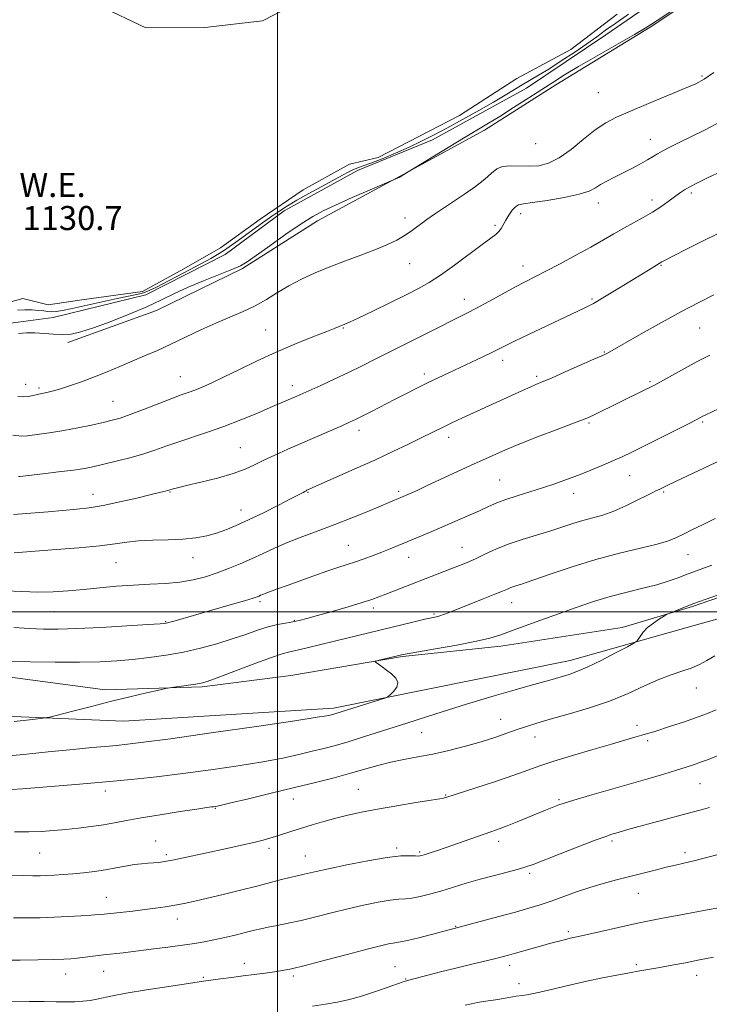
# Model space of a CAD drawing. Extents: x 2184800 to 2187700, y 302300 to 305200.
# Drawn here: x 2185414 to 2185644, y 303369 to 303697 of the extents above; entities that cross this region are included whole.
import ezdxf
from ezdxf.enums import TextEntityAlignment as Align

# ---------------------------------------------------------------- set-up
doc = ezdxf.new("R2010")
doc.units = 0
doc.header["$MEASUREMENT"] = 0
for name, color, linetype, lineweight in [('BREAKLINE DTM HARD', 7, 'Continuous', 0), ('CONTOUR INDEX', 41, 'Continuous', 13), ('CONTOUR INTERMEDIATE', 44, 'Continuous', 0), ('GRID LINE', 7, 'Continuous', 0), ('POND', 7, 'Continuous', 0), ('SPOT ELEVATION DTM', 2, 'Continuous', 13), ('WATER ELEVATION', 140, 'Continuous', 0)]:
    doc.layers.add(name, color=color, linetype=linetype, lineweight=lineweight)
doc.styles.add('Style-WORKING', font='WORKING.shx')

msp = doc.modelspace()

# ---------------------------------------------------------------- linework, layer by layer
at = {"layer": 'BREAKLINE DTM HARD'}
for points in [[(2185359.51, 303806.49, 1132.86), (2185351.96, 303783.42, 1136.33), (2185345.98, 303768.44, 1136.9), (2185341.62, 303752.66, 1136.29), (2185340.5, 303736.9, 1136.45), (2185341.77, 303725.99, 1136.58), (2185345.05, 303717.53, 1135.2), (2185353.16, 303711.51, 1134.43), (2185360.05, 303707.91, 1134.19), (2185363.74, 303697.83, 1133.99), (2185360.19, 303682.06, 1133.95), (2185355.83, 303665.87, 1134.19), (2185353.9, 303648.89, 1133.91), (2185356.39, 303636.79, 1133.63), (2185360.5, 303625.09, 1133.67), (2185372.7, 303610.21, 1133.79), (2185385.68, 303600.99, 1133.87), (2185400.26, 303594.6, 1133.87), (2185410.35, 303595.87, 1133.71), (2185425.36, 303597.83, 1132.85)], [(2185425.36, 303597.83, 1132.85), (2185456.15, 303605.44, 1132.7), (2185482.65, 303618.87, 1133.06), (2185502.24, 303633.33, 1132.9), (2185526.62, 303646.76, 1132.7), (2185551.55, 303656.99, 1132.8), (2185582.82, 303674.17, 1132.9), (2185609.3, 303691.86, 1132.9), (2185635.92, 303710.31, 1132.76)], [(2185430.26, 303589.57, 1134.39), (2185459.7, 303600.23, 1134.63), (2185488.31, 303614.12, 1134.14), (2185513.27, 303630.02, 1134.43), (2185540.66, 303644.71, 1133.98), (2185568.86, 303660.22, 1134.34), (2185592.62, 303675.29, 1134.39), (2185624.02, 303694.45, 1134.1), (2185635.92, 303702.28, 1134.12)], [(2185229.09, 303593.71, 1149.04), (2185264.2, 303526.43, 1150.62), (2185296.24, 303503.58, 1150.98), (2185321.35, 303492.4, 1150.42), (2185352.91, 303484.5, 1150.74), (2185374.74, 303481.38, 1150.58), (2185401.82, 303479.51, 1150.74), (2185442.65, 303474.07, 1151.63), (2185474.97, 303475.06, 1152.2), (2185504.44, 303478.85, 1153.61), (2185541.58, 303485.12, 1154.13), (2185574.28, 303488.53, 1154.54), (2185614.65, 303494.81, 1155.71), (2185635.92, 303501.16, 1156.11)], [(2185227.68, 303554.52, 1150.7), (2185262.29, 303505.01, 1151.39), (2185296.32, 303489.44, 1151.23), (2185340.04, 303473.52, 1151.39), (2185390.98, 303466.12, 1151.14), (2185448.77, 303463.6, 1152.68), (2185518.64, 303468.02, 1153.61), (2185597.34, 303483.8, 1155.31), (2185635.92, 303494.65, 1156.51)], [(2185635.92, 303494.65, 1156.51), (2185653.01, 303499.46, 1157.04), (2185705.03, 303516.31, 1157.16), (2185736.91, 303524.16, 1157.45), (2185776.84, 303536.09, 1158.9), (2185806.72, 303539.89, 1161.12), (2185832.15, 303544.07, 1161.65), (2185840.23, 303544.11, 1161.69)], [(2185635.92, 303501.16, 1156.11), (2185638.05, 303501.8, 1156.15), (2185667.89, 303512.06, 1156.19), (2185698.54, 303521.93, 1156.6), (2185724.35, 303529.74, 1156.76), (2185751.38, 303536.76, 1157.29), (2185762.67, 303541.26, 1158.13)]]:
    msp.add_polyline3d(points, dxfattribs=at)
at = {"layer": 'CONTOUR INDEX', "flags": 128}
for points, elevation in [([(2185647.464, 303646.308), (2185643.523, 303644.509), (2185640.153, 303642.886), (2185637.453, 303641.483), (2185635.436, 303640.303), (2185633.78, 303639.189), (2185630.011, 303636.423), (2185627.548, 303634.7), (2185624.751, 303632.903), (2185621.688, 303631.131), (2185615.219, 303627.591), (2185611.977, 303625.729), (2185608.458, 303623.675), (2185604.298, 303621.298), (2185599.317, 303618.559), (2185594.082, 303615.7581), (2185589.349, 303613.285), (2185582.407, 303609.763), (2185578.964, 303607.959), (2185574.786, 303605.677), (2185570.319, 303603.205), (2185566.246, 303600.976), (2185563.043, 303599.295), (2185560.365, 303597.957), (2185557.66, 303596.626), (2185554.504, 303595.045), (2185547.3209, 303591.419), (2185540.017, 303587.781), (2185536.257, 303585.894), (2185532.318, 303583.889), (2185528.135, 303581.776), (2185523.651, 303579.578), (2185518.912, 303577.35), (2185514.395, 303575.289), (2185506.444, 303571.744), (2185497.574, 303567.913), (2185493.102, 303566.009), (2185487.82, 303563.832), (2185482.198, 303561.659), (2185476.6661, 303559.7091), (2185466.841, 303556.452), (2185462.856, 303555.0511), (2185459.154, 303553.738), (2185455.251, 303552.467), (2185450.84, 303551.214), (2185446.32, 303550.048), (2185442.263, 303549.063), (2185439.004, 303548.316), (2185435.92, 303547.717), (2185432.153, 303547.141), (2185427.192, 303546.501), (2185421.939, 303545.876), (2185415.23, 303545.101), (2185414.227, 303545.001), (2185413.8389, 303545.011)], 1140), ([(2185647.4819, 303550.406), (2185632.632, 303543.416), (2185629.694, 303542.0059), (2185627.047, 303540.7129), (2185626.176, 303540.313), (2185624.941, 303539.731), (2185622.889, 303538.708), (2185619.739, 303537.096), (2185615.891, 303535.2089), (2185611.919, 303533.471), (2185608.272, 303532.195), (2185604.897, 303531.242), (2185601.621, 303530.356), (2185598.268, 303529.333), (2185594.669, 303528.16), (2185590.652, 303526.876), (2185586.138, 303525.509), (2185581.4021, 303524.049), (2185576.812, 303522.479), (2185572.668, 303520.807), (2185569.023, 303519.156), (2185565.862, 303517.675), (2185563.119, 303516.46), (2185560.517, 303515.391), (2185557.724, 303514.295), (2185536.111, 303505.849), (2185533.731, 303504.9371), (2185531.395, 303504.121), (2185528.177, 303503.107), (2185523.493, 303501.704), (2185518.15, 303500.14), (2185513.296, 303498.747), (2185509.782, 303497.775), (2185507.261, 303497.146), (2185505.082, 303496.701), (2185502.701, 303496.283), (2185499.983, 303495.7549), (2185496.895, 303494.985), (2185493.398, 303493.88), (2185489.432, 303492.509), (2185484.928, 303490.982), (2185479.8651, 303489.41), (2185474.391, 303487.908), (2185468.702, 303486.594), (2185462.978, 303485.555), (2185457.337, 303484.766), (2185451.8821, 303484.171), (2185446.588, 303483.725), (2185440.906, 303483.421), (2185434.158, 303483.264), (2185426.031, 303483.251), (2185417.679, 303483.338), (2185410.62, 303483.476)], 1150), ([(2185645.967, 303467.39), (2185642.714, 303466.056), (2185639.075, 303464.714), (2185635.086, 303463.346), (2185631.141, 303462.05), (2185625.18, 303460.141), (2185623.181, 303459.517), (2185621.265, 303458.94), (2185618.956, 303458.267), (2185611.159, 303456.027), (2185604.956, 303454.234), (2185598.1309, 303452.223), (2185591.9631, 303450.33), (2185587.304, 303448.778), (2185583.2921, 303447.345), (2185578.635, 303445.698), (2185572.514, 303443.634), (2185565.9851, 303441.488), (2185556.032, 303438.2469), (2185555.588, 303438.115), (2185555.215, 303438.048), (2185554.033, 303437.871), (2185551.156, 303437.423), (2185546.062, 303436.604), (2185539.681, 303435.54), (2185533.308, 303434.413), (2185527.949, 303433.366), (2185523.454, 303432.368), (2185519.388, 303431.35), (2185515.41, 303430.261), (2185511.565, 303429.142), (2185507.994, 303428.057), (2185504.813, 303427.059), (2185499.628, 303425.3971), (2185497.5041, 303424.735), (2185495.201, 303424.086), (2185492.176, 303423.334), (2185488.059, 303422.396), (2185483.178, 303421.326), (2185468.677, 303418.195), (2185465.072, 303417.446), (2185462.445, 303416.948), (2185460.485, 303416.653), (2185458.759, 303416.489), (2185456.897, 303416.3809), (2185454.764, 303416.233), (2185452.283, 303415.946), (2185449.407, 303415.459), (2185446.193, 303414.847), (2185442.723, 303414.224), (2185439.092, 303413.685), (2185435.4399, 303413.241), (2185431.917, 303412.887), (2185428.6589, 303412.615), (2185425.7409, 303412.417), (2185423.2219, 303412.281), (2185421.028, 303412.203), (2185418.549, 303412.195), (2185415.039, 303412.277), (2185410.064, 303412.453)], 1160), ([(2185645.072, 303385.135), (2185640.453, 303384.222), (2185635.747, 303383.319), (2185631.241, 303382.48), (2185627.211, 303381.7509), (2185620.615, 303380.597), (2185617.137, 303379.9761), (2185612.965, 303379.199), (2185608.178, 303378.254), (2185602.983, 303377.151), (2185597.629, 303375.928), (2185592.564, 303374.732), (2185588.283, 303373.74), (2185585.149, 303373.079), (2185582.993, 303372.69), (2185581.513, 303372.4669), (2185579.391, 303372.161), (2185578.168, 303371.962), (2185574.595, 303371.342), (2185572.554, 303371.002), (2185568.594, 303370.388), (2185566.596, 303370.044), (2185564.5289, 303369.631), (2185562.452, 303369.1689)], 1170)]:
    msp.add_lwpolyline(points, dxfattribs=dict(at, elevation=elevation))
at = {"layer": 'CONTOUR INTERMEDIATE', "flags": 128}
for points, elevation in [([(2185642.984, 303707.712), (2185626.391, 303696.626), (2185624.496, 303695.38), (2185622.383, 303694.085), (2185618.845, 303692.033), (2185606.374, 303684.907), (2185600.132, 303681.29), (2185595.54, 303678.534), (2185591.94, 303676.263), (2185583.614, 303670.877), (2185578.587, 303667.668), (2185573.953, 303664.76), (2185570.219, 303662.486), (2185562.423, 303657.852), (2185556.8, 303654.458), (2185541.994, 303645.4141), (2185540.8371, 303644.632), (2185540.686, 303644.547), (2185539.363, 303644.019), (2185530.797, 303640.318), (2185524.877, 303637.74), (2185519.328, 303635.288), (2185515.1751, 303633.3621), (2185511.726, 303631.504), (2185507.859, 303629.045), (2185502.834, 303625.58), (2185497.448, 303621.753), (2185492.88, 303618.474), (2185489.901, 303616.385), (2185487.648, 303615.064), (2185484.85, 303613.824), (2185475.4401, 303610.08), (2185470.292, 303607.918), (2185465.789, 303605.827), (2185461.459, 303603.721), (2185456.551, 303601.444), (2185450.609, 303598.931), (2185444.342, 303596.466), (2185438.75, 303594.42), (2185434.556, 303593.08), (2185431.371, 303592.382), (2185428.5251, 303592.177), (2185425.497, 303592.306), (2185422.351, 303592.571), (2185419.299, 303592.764), (2185416.486, 303592.739), (2185413.793, 303592.589)], 1134), ([(2185616.809, 303698.767), (2185612.538, 303695.786), (2185609.1709, 303693.377), (2185606.225, 303691.244), (2185602.969, 303688.937), (2185598.903, 303686.153), (2185594.449, 303683.193), (2185590.261, 303680.506), (2185586.83, 303678.418), (2185581.436, 303675.285), (2185578.818, 303673.699), (2185575.764, 303671.834), (2185571.884, 303669.5341), (2185566.974, 303666.731), (2185561.567, 303663.721), (2185556.38, 303660.888), (2185551.926, 303658.515), (2185547.898, 303656.474), (2185543.786, 303654.536), (2185539.274, 303652.55), (2185534.821, 303650.691), (2185531.082, 303649.212), (2185528.511, 303648.275), (2185526.776, 303647.677), (2185525.347, 303647.125), (2185523.73, 303646.353), (2185521.588, 303645.218), (2185514.71, 303641.484), (2185510.404, 303639.129), (2185506.437, 303636.902), (2185503.326, 303635.048), (2185500.733, 303633.3649), (2185498.107, 303631.538), (2185495.0519, 303629.354), (2185486.151, 303622.901), (2185483.967, 303621.348), (2185482.009, 303620.022), (2185480.065, 303618.806), (2185477.771, 303617.49), (2185474.726, 303615.839), (2185470.726, 303613.724), (2185459.522, 303607.853), (2185457.34, 303606.805), (2185455.402, 303606.088), (2185453.232, 303605.547), (2185450.433, 303604.992), (2185446.623, 303604.223), (2185441.658, 303603.124), (2185431.657, 303600.834), (2185428.414, 303600.153), (2185426.334, 303599.825), (2185424.893, 303599.756), (2185423.6181, 303599.854), (2185422.24, 303600.039), (2185420.54, 303600.237), (2185418.382, 303600.375), (2185415.955, 303600.405), (2185413.535, 303600.281)], 1132), ([(2185645.17, 303679.358), (2185641.9271, 303677.124), (2185639.162, 303675.613), (2185635.479, 303674.0101), (2185623.466, 303669.056), (2185617.425, 303666.531), (2185612.828, 303664.497), (2185609.217, 303662.583), (2185605.767, 303660.238), (2185601.861, 303657.13), (2185597.708, 303653.785), (2185593.724, 303650.947), (2185590.212, 303649.183), (2185587.019, 303648.355), (2185583.883, 303648.154), (2185577.532, 303648.361), (2185574.908, 303648.119), (2185572.95, 303647.276), (2185571.187, 303645.837), (2185568.987, 303643.874), (2185565.9049, 303641.492), (2185562.26, 303638.923), (2185558.563, 303636.435), (2185555.225, 303634.232), (2185552.28, 303632.2699), (2185549.665, 303630.44), (2185544.975, 303626.915), (2185542.51, 303625.239), (2185539.697, 303623.63), (2185536.378, 303622.029), (2185532.408, 303620.364), (2185527.724, 303618.576), (2185522.611, 303616.683), (2185517.441, 303614.721), (2185512.529, 303612.711), (2185507.968, 303610.632), (2185503.797, 303608.448), (2185500.002, 303606.153), (2185496.368, 303603.866), (2185492.629, 303601.731), (2185488.567, 303599.834), (2185484.161, 303598.009), (2185479.438, 303596.028), (2185474.459, 303593.743), (2185469.423, 303591.317), (2185464.565, 303588.993), (2185460.0551, 303586.951), (2185455.807, 303585.121), (2185451.675, 303583.369), (2185447.533, 303581.594), (2185443.342, 303579.822), (2185439.085, 303578.11), (2185434.81, 303576.524), (2185430.812, 303575.147), (2185427.448, 303574.069), (2185424.98, 303573.35), (2185423.28, 303572.919), (2185422.128, 303572.676), (2185420.577, 303572.3901), (2185419.742, 303572.202), (2185418.621, 303571.924), (2185417.208, 303571.65), (2185415.542, 303571.508), (2185413.623, 303571.616)], 1136), ([(2185647.3481, 303662.9219), (2185642.289, 303660.329), (2185637.541, 303657.984), (2185633.619, 303656.068), (2185630.547, 303654.547), (2185628.225, 303653.336), (2185626.495, 303652.333), (2185624.958, 303651.378), (2185623.156, 303650.293), (2185620.759, 303648.956), (2185617.935, 303647.457), (2185614.983, 303645.942), (2185612.169, 303644.53), (2185609.643, 303643.237), (2185607.528, 303642.057), (2185605.78, 303640.972), (2185603.693, 303639.933), (2185600.394, 303638.884), (2185595.3949, 303637.803), (2185589.744, 303636.818), (2185584.868, 303636.093), (2185581.827, 303635.703), (2185580.19, 303635.372), (2185579.157, 303634.733), (2185578.085, 303633.531), (2185576.968, 303631.951), (2185575.959, 303630.289), (2185574.459, 303627.506), (2185573.705, 303626.433), (2185572.686, 303625.485), (2185570.98, 303624.236), (2185568.11, 303622.173), (2185558.886, 303615.333), (2185554.203, 303611.975), (2185550.428, 303609.509), (2185546.937, 303607.545), (2185542.789, 303605.448), (2185537.407, 303602.794), (2185531.688, 303599.995), (2185526.889, 303597.675), (2185523.939, 303596.287), (2185522.429, 303595.619), (2185519.246, 303594.333), (2185516.4, 303593.223), (2185511.82, 303591.453), (2185505.98, 303589.123), (2185499.577, 303586.401), (2185493.244, 303583.472), (2185487.367, 303580.608), (2185482.268, 303578.1), (2185478.181, 303576.169), (2185474.983, 303574.756), (2185472.463, 303573.735), (2185470.334, 303572.945), (2185468.006, 303572.111), (2185464.817, 303570.924), (2185455.433, 303567.272), (2185450.979, 303565.5771), (2185447.711, 303564.443), (2185445.04, 303563.683), (2185442.055, 303562.985), (2185438.099, 303562.117), (2185433.516, 303561.163), (2185428.899, 303560.291), (2185424.767, 303559.6261), (2185416.823, 303558.53), (2185414.9, 303558.464), (2185411.932, 303558.725)], 1138), ([(2185648.278, 303626.627), (2185642.517, 303623.809), (2185636.593, 303620.844), (2185631.785, 303618.404), (2185629.0291, 303616.98), (2185627.88, 303616.361), (2185623.446, 303613.652), (2185613.203, 303607.37), (2185608.3089, 303604.403), (2185605.2, 303602.578), (2185603.391, 303601.605), (2185601.998, 303600.942), (2185583.49, 303592.212), (2185578.856, 303589.995), (2185575.756, 303588.474), (2185573.57, 303587.373), (2185571.324, 303586.261), (2185568.279, 303584.805), (2185557.041, 303579.532), (2185553.4539, 303577.828), (2185549.918, 303576.118), (2185546.356, 303574.357), (2185542.703, 303572.515), (2185538.9, 303570.572), (2185531.251, 303566.628), (2185528.168, 303565.052), (2185525.935, 303563.946), (2185523.94, 303563.02), (2185521.362, 303561.878), (2185503.435, 303554.046), (2185499.171, 303552.15), (2185495.493, 303550.424), (2185492.402, 303548.873), (2185489.27, 303547.421), (2185485.309, 303545.975), (2185480.071, 303544.485), (2185474.456, 303543.088), (2185469.7031, 303541.968), (2185466.74, 303541.254), (2185465.244, 303540.866), (2185463.876, 303540.441), (2185463.437, 303540.318), (2185462.664, 303540.121), (2185458.001, 303538.986), (2185453.225, 303537.842), (2185447.523, 303536.535), (2185441.976, 303535.387), (2185437.3619, 303534.631), (2185433.237, 303534.157), (2185423.67, 303533.305), (2185417.957, 303532.822), (2185412.193, 303532.408)], 1142), ([(2185645.182, 303605.4), (2185640.197, 303602.839), (2185634.458, 303599.826), (2185627.766, 303596.16), (2185621.064, 303592.397), (2185609.766, 303586.006), (2185609.148, 303585.691), (2185607.921, 303585.125), (2185605.322, 303583.967), (2185595.7751, 303579.764), (2185591.158, 303577.755), (2185588.062, 303576.434), (2185585.9799, 303575.559), (2185584.031, 303574.72), (2185581.501, 303573.585), (2185562.799, 303565.0309), (2185559.908, 303563.694), (2185557.597, 303562.605), (2185555.567, 303561.625), (2185547.852, 303557.823), (2185543.605, 303555.77), (2185538.384, 303553.293), (2185532.347, 303550.49), (2185525.7869, 303547.515), (2185519.564, 303544.734), (2185509.803, 303540.415), (2185509.507, 303540.271), (2185509.128, 303540.066), (2185508.513, 303539.718), (2185507.183, 303538.997), (2185504.576, 303537.635), (2185500.387, 303535.495), (2185495.3331, 303532.962), (2185490.385, 303530.5509), (2185486.284, 303528.664), (2185482.858, 303527.261), (2185479.7019, 303526.189), (2185476.442, 303525.324), (2185472.805, 303524.657), (2185468.55, 303524.204), (2185463.583, 303523.958), (2185458.416, 303523.796), (2185453.714, 303523.573), (2185449.837, 303523.175), (2185445.94, 303522.6269), (2185440.875, 303521.988), (2185433.956, 303521.32), (2185426.339, 303520.689), (2185412.388, 303519.585)], 1144), ([(2185643.912, 303585.396), (2185639.912, 303583.3339), (2185635.484, 303580.96), (2185625.405, 303575.43), (2185623.851, 303574.618), (2185622.2161, 303573.805), (2185605.398, 303565.543), (2185603.722, 303564.755), (2185601.799, 303563.954), (2185598.504, 303562.687), (2185593.12, 303560.65), (2185586.56, 303558.144), (2185580.142, 303555.625), (2185574.833, 303553.421), (2185570.198, 303551.371), (2185565.449, 303549.185), (2185549.844, 303541.96), (2185546.4401, 303540.403), (2185544.207, 303539.398), (2185541.044, 303538.03), (2185530.02, 303533.407), (2185524.706, 303531.224), (2185519.042, 303528.9901), (2185513.549, 303526.946), (2185508.384, 303525.053), (2185503.61, 303523.203), (2185499.258, 303521.317), (2185495.221, 303519.433), (2185491.356, 303517.614), (2185487.5429, 303515.917), (2185483.734, 303514.357), (2185479.904, 303512.938), (2185476.006, 303511.677), (2185471.924, 303510.631), (2185467.519, 303509.871), (2185462.695, 303509.424), (2185457.509, 303509.155), (2185452.057, 303508.89), (2185446.45, 303508.494), (2185440.854, 303507.998), (2185435.447, 303507.4749), (2185430.341, 303507), (2185425.362, 303506.663), (2185420.2691, 303506.56), (2185414.917, 303506.733), (2185409.547, 303507.031)], 1146), ([(2185653.942, 303570.891), (2185642.333, 303565.424), (2185641.575, 303565.049), (2185639.496, 303563.978), (2185636.7229, 303562.567), (2185621.483, 303554.899), (2185617.682, 303553.01), (2185614.73, 303551.595), (2185611.802, 303550.279), (2185608.27, 303548.772), (2185604.283, 303547.129), (2185600.181, 303545.492), (2185596.221, 303543.97), (2185592.302, 303542.553), (2185588.236, 303541.197), (2185583.936, 303539.871), (2185579.711, 303538.592), (2185575.971, 303537.384), (2185572.957, 303536.245), (2185570.23, 303535.048), (2185567.18, 303533.636), (2185563.372, 303531.909), (2185559.059, 303530.001), (2185554.666, 303528.102), (2185550.55, 303526.368), (2185537.48, 303520.9859), (2185534.679, 303519.858), (2185531.806, 303518.74), (2185528.893, 303517.657), (2185526.011, 303516.649), (2185523.1661, 303515.721), (2185520.086, 303514.733), (2185516.4361, 303513.512), (2185512.047, 303511.958), (2185503.24, 303508.753), (2185500.025, 303507.602), (2185496.146, 303506.225), (2185495.091, 303505.8151), (2185494.385, 303505.509), (2185493.855, 303505.263), (2185493.233, 303505.006), (2185491.864, 303504.552), (2185488.996, 303503.686), (2185484.215, 303502.292), (2185466.011, 303497.06), (2185464.189, 303496.552), (2185462.926, 303496.262), (2185460.983, 303496.054), (2185456.932, 303495.776), (2185449.911, 303495.332), (2185441.342, 303494.824), (2185433.215, 303494.409), (2185427.005, 303494.209), (2185422.122, 303494.2289), (2185417.459, 303494.439), (2185412.232, 303494.798)], 1148), ([(2185645.628, 303531.024), (2185641.608, 303529.097), (2185638.082, 303527.359), (2185635.144, 303525.879), (2185632.722, 303524.682), (2185630.077, 303523.618), (2185626.301, 303522.495), (2185620.742, 303521.141), (2185613.7621, 303519.468), (2185605.979, 303517.408), (2185598.044, 303514.98), (2185590.754, 303512.537), (2185584.94, 303510.517), (2185581.173, 303509.234), (2185578.989, 303508.513), (2185577.662, 303508.057), (2185576.4951, 303507.588), (2185574.898, 303506.905), (2185572.31, 303505.828), (2185568.428, 303504.271), (2185557.098, 303499.824), (2185555.244, 303499.122), (2185553.978, 303498.692), (2185552.871, 303498.39), (2185549.086, 303497.521), (2185545.503, 303496.669), (2185518.972, 303490.274), (2185509.865, 303488.049), (2185506.546, 303487.267), (2185504.079, 303486.712), (2185501.523, 303486.022), (2185497.711, 303484.749), (2185491.953, 303482.635), (2185485.462, 303480.179), (2185479.93, 303478.07), (2185476.559, 303476.82), (2185474.613, 303476.229), (2185472.867, 303475.916), (2185470.423, 303475.579), (2185464.045, 303474.753), (2185462.767, 303474.507), (2185460.492, 303473.991), (2185456.4091, 303473.046), (2185450.83, 303471.732), (2185444.351, 303470.158), (2185437.62, 303468.46), (2185431.485, 303466.874), (2185426.845, 303465.657), (2185424.14, 303464.974), (2185421.969, 303464.595), (2185418.473, 303464.198), (2185412.419, 303463.549)], 1152), ([(2185644.498, 303515.558), (2185641.157, 303514.259), (2185637.298, 303512.872), (2185636.272, 303512.485), (2185635.014, 303511.986), (2185632.972, 303511.193), (2185630.0411, 303510.164), (2185626.222, 303509.018), (2185621.565, 303507.841), (2185616.312, 303506.569), (2185610.748, 303505.106), (2185605.104, 303503.383), (2185599.391, 303501.445), (2185593.561, 303499.365), (2185587.665, 303497.236), (2185582.141, 303495.23), (2185577.525, 303493.539), (2185574.046, 303492.278), (2185570.704, 303491.258), (2185566.192, 303490.214), (2185559.725, 303488.968), (2185552.6, 303487.696), (2185543.133, 303486.046), (2185541.32, 303485.693), (2185539.905, 303485.367), (2185533.786, 303483.908), (2185532.759, 303483.641), (2185532.526, 303483.432), (2185532.887, 303483.101), (2185534.811, 303481.656), (2185536.275, 303480.592), (2185537.945, 303479.357), (2185539.383, 303477.9821), (2185540.072, 303476.495), (2185539.683, 303474.954), (2185538.644, 303473.542), (2185537.5739, 303472.47), (2185536.865, 303471.858), (2185536.008, 303471.444), (2185534.265, 303470.875), (2185519.443, 303466.19), (2185518.75, 303465.991), (2185517.486, 303465.669), (2185516.43, 303465.448), (2185513.22, 303464.9181), (2185505.787, 303463.79), (2185493.062, 303461.918), (2185477.976, 303459.735), (2185464.457, 303457.819), (2185455.467, 303456.606), (2185450.083, 303455.958), (2185446.414, 303455.597), (2185442.761, 303455.272), (2185438.194, 303454.854), (2185431.974, 303454.246), (2185423.708, 303453.4), (2185414.377, 303452.482), (2185405.305, 303451.706)], 1154), ([(2185655.593, 303508.76), (2185642.337, 303504.08), (2185638.57, 303502.735), (2185636.595, 303502.005), (2185630.313, 303499.5001), (2185629.726, 303499.198), (2185628.786, 303498.637), (2185627.15, 303497.629), (2185625.124, 303496.275), (2185623.173, 303494.7429), (2185621.673, 303493.207), (2185620.639, 303491.842), (2185619.996, 303490.824), (2185619.549, 303490.211), (2185618.627, 303489.584), (2185616.439, 303488.407), (2185612.517, 303486.342), (2185607.685, 303483.855), (2185603.091, 303481.61), (2185599.614, 303480.111), (2185597.06, 303479.205), (2185590.586, 303477.264), (2185587.753, 303476.46), (2185584.095, 303475.474), (2185579.074, 303474.092), (2185572.094, 303472.065), (2185562.914, 303469.269), (2185552.709, 303466.0799), (2185543.005, 303462.998), (2185528.659, 303458.39), (2185523.561, 303456.806), (2185519.316, 303455.585), (2185515.473, 303454.576), (2185511.567, 303453.612), (2185507.145, 303452.557), (2185501.794, 303451.39), (2185495.114, 303450.119), (2185486.904, 303448.769), (2185477.772, 303447.428), (2185468.526, 303446.2), (2185459.777, 303445.162), (2185451.344, 303444.274), (2185442.846, 303443.47), (2185434.138, 303442.705), (2185415.128, 303441.104), (2185411.519, 303440.872)], 1156), ([(2185645.479, 303485.4), (2185642.921, 303483.842), (2185640.388, 303482.473), (2185637.667, 303481.285), (2185634.569, 303480.223), (2185630.994, 303479.052), (2185626.863, 303477.493), (2185622.102, 303475.3639), (2185616.645, 303472.873), (2185610.427, 303470.326), (2185603.539, 303467.9861), (2185596.687, 303465.954), (2185590.732, 303464.287), (2185586.27, 303462.998), (2185582.84, 303461.922), (2185579.716, 303460.85), (2185576.277, 303459.618), (2185572.32, 303458.2389), (2185567.751, 303456.773), (2185562.5559, 303455.288), (2185557.055, 303453.887), (2185551.649, 303452.683), (2185546.655, 303451.738), (2185542.04, 303450.918), (2185537.682, 303450.037), (2185533.439, 303448.952), (2185524.291, 303446.303), (2185518.878, 303444.848), (2185512.697, 303443.284), (2185505.648, 303441.555), (2185497.859, 303439.666), (2185490.368, 303437.862), (2185484.4401, 303436.449), (2185480.972, 303435.643), (2185479.379, 303435.304), (2185478.709, 303435.2), (2185478.024, 303435.115), (2185476.456, 303434.897), (2185473.153, 303434.41), (2185467.6471, 303433.572), (2185461.002, 303432.53), (2185454.665, 303431.4821), (2185449.717, 303430.589), (2185445.771, 303429.846), (2185442.072, 303429.205), (2185438.038, 303428.627), (2185433.766, 303428.106), (2185429.523, 303427.643), (2185425.487, 303427.246), (2185421.475, 303426.953), (2185417.214, 303426.8079), (2185412.505, 303426.833)], 1158), ([(2185646.316, 303452.0871), (2185643.411, 303450.943), (2185640.814, 303449.957), (2185638.468, 303449.124), (2185635.954, 303448.307), (2185632.766, 303447.333), (2185628.507, 303446.065), (2185623.216, 303444.5111), (2185617.041, 303442.717), (2185603.789, 303438.8921), (2185598.6, 303437.379), (2185595.409, 303436.414), (2185593.656, 303435.83), (2185592.469, 303435.373), (2185589.2111, 303434.057), (2185579.755, 303430.171), (2185576.451, 303428.851), (2185573.808, 303427.854), (2185571.3579, 303426.987), (2185568.427, 303425.97), (2185556.182, 303421.664), (2185552.918, 303420.551), (2185550.505, 303419.755), (2185548.851, 303419.228), (2185547.806, 303418.923), (2185546.969, 303418.798), (2185545.879, 303418.813), (2185544.075, 303418.892), (2185541.092, 303418.809), (2185536.468, 303418.307), (2185530.066, 303417.231), (2185523.061, 303415.857), (2185516.954, 303414.567), (2185512.874, 303413.657), (2185508.924, 303412.719), (2185506.152, 303412.1191), (2185504.162, 303411.651), (2185501.373, 303410.94), (2185497.698, 303409.9829), (2185493.098, 303408.799), (2185487.661, 303407.433), (2185481.971, 303406.033), (2185476.737, 303404.774), (2185472.483, 303403.786), (2185468.994, 303403.031), (2185465.872, 303402.427), (2185462.758, 303401.901), (2185459.462, 303401.421), (2185455.835, 303400.962), (2185451.846, 303400.511), (2185442.367, 303399.51), (2185440.438, 303399.321), (2185438.051, 303399.129), (2185434.593, 303398.895), (2185430.309, 303398.646), (2185425.66, 303398.4261), (2185421.033, 303398.271), (2185416.53, 303398.194), (2185412.182, 303398.1959)], 1162), ([(2185643.764, 303434.9649), (2185640.485, 303434.0359), (2185636.343, 303432.918), (2185625.279, 303429.951), (2185620.209, 303428.579), (2185616.609, 303427.5869), (2185612.64, 303426.452), (2185611.231, 303426.028), (2185609.212, 303425.338), (2185605.712, 303424.038), (2185600.264, 303421.943), (2185594.036, 303419.517), (2185585.062, 303416.009), (2185582.656, 303415.1549), (2185580.151, 303414.426), (2185572.212, 303412.3681), (2185567.48, 303411.09), (2185562.829, 303409.738), (2185554.325, 303407.1639), (2185550.641, 303406.1199), (2185547.43, 303405.317), (2185544.757, 303404.8), (2185542.568, 303404.563), (2185540.353, 303404.409), (2185537.485, 303404.089), (2185533.5101, 303403.412), (2185528.669, 303402.418), (2185523.375, 303401.203), (2185518.007, 303399.87), (2185512.795, 303398.547), (2185507.935, 303397.368), (2185503.604, 303396.434), (2185499.893, 303395.714), (2185496.877, 303395.14), (2185494.517, 303394.639), (2185492.336, 303394.114), (2185489.748, 303393.461), (2185486.356, 303392.619), (2185482.526, 303391.703), (2185478.816, 303390.875), (2185475.58, 303390.245), (2185472.349, 303389.7231), (2185468.451, 303389.171), (2185463.468, 303388.495), (2185457.988, 303387.77), (2185452.852, 303387.117), (2185448.688, 303386.62), (2185442.129, 303385.885), (2185433.314, 303384.84), (2185431.203, 303384.637), (2185428.8731, 303384.506), (2185425.397, 303384.402), (2185420.238, 303384.29), (2185414.412, 303384.186), (2185409.325, 303384.115)], 1164), ([(2185646.661, 303419.251), (2185638.505, 303417.197), (2185635.267, 303416.42), (2185632.3969, 303415.757), (2185629.354, 303415.039), (2185625.725, 303414.138), (2185612.859, 303410.876), (2185608.429, 303409.697), (2185603.959, 303408.367), (2185599.467, 303406.842), (2185591.073, 303403.798), (2185587.419, 303402.572), (2185583.66, 303401.433), (2185579.175, 303400.168), (2185573.649, 303398.65), (2185557.09, 303394.1991), (2185551.289, 303392.689), (2185547.028, 303391.604), (2185543.304, 303390.701), (2185540.963, 303390.21), (2185539.601, 303390.005), (2185538.501, 303389.87), (2185536.954, 303389.593), (2185534.277, 303388.9789), (2185529.7971, 303387.84), (2185523.225, 303386.098), (2185515.826, 303384.125), (2185509.251, 303382.406), (2185504.707, 303381.303), (2185501.619, 303380.68), (2185498.966, 303380.279), (2185495.92, 303379.885), (2185488.611, 303378.967), (2185484.671, 303378.447), (2185481.016, 303377.947), (2185476.116, 303377.25), (2185463.843, 303375.399), (2185456.406, 303374.252), (2185449.675, 303373.155), (2185445.0531, 303372.303), (2185439.866, 303371.194), (2185437.622, 303370.803), (2185435.195, 303370.5101), (2185432.574, 303370.343), (2185429.706, 303370.311), (2185426.373, 303370.354), (2185422.316, 303370.394), (2185417.388, 303370.373), (2185406.262, 303370.255)], 1166), ([(2185651.302, 303402.394), (2185643.662, 303401.048), (2185634.208, 303399.275), (2185627.569, 303397.994), (2185620.38, 303396.542), (2185613.514, 303395.064), (2185607.547, 303393.7199), (2185600.119, 303392.024), (2185597.387, 303391.427), (2185596.278, 303391.169), (2185593.737, 303390.539), (2185592.3, 303390.1701), (2185590.5549, 303389.705), (2185588.269, 303389.07), (2185579.236, 303386.468), (2185576.924, 303385.816), (2185574.777, 303385.249), (2185572.1691, 303384.609), (2185564.257, 303382.735), (2185559.345, 303381.539), (2185554.224, 303380.244), (2185543.706, 303377.498), (2185542.593, 303377.191), (2185541.794, 303376.937), (2185534.264, 303374.32), (2185531.252, 303373.303), (2185528.297, 303372.341), (2185525.625, 303371.537), (2185522.946, 303370.851), (2185519.847, 303370.21), (2185516.029, 303369.553), (2185511.657, 303368.873)], 1168)]:
    msp.add_lwpolyline(points, dxfattribs=dict(at, elevation=elevation))
at = {"layer": 'GRID LINE', "flags": 128}
for points in [[(2185500, 302500), (2185500, 305000)], [(2187500, 303500), (2185000, 303500)]]:
    msp.add_lwpolyline(points, dxfattribs=at)
at = {"layer": 'POND', "elevation": 1130.7, "flags": 128}
for points in [[(2185440.74, 303701.57), (2185456.2, 303694.21), (2185475.86, 303694.32), (2185494.99, 303696.55), (2185503.47, 303700.85)], [(2185612.99, 303698.79), (2185597.64, 303687.01), (2185579.61, 303677.34), (2185560.54, 303665.01), (2185533.51, 303651.05), (2185523.95, 303648.87), (2185508.58, 303640.28), (2185494.28, 303630.63), (2185481.05, 303620.99), (2185468.86, 303614.02), (2185455.08, 303606.5), (2185434.89, 303603.73), (2185423.74, 303602.08), (2185415.22, 303604.16), (2185405.14, 303601.44), (2185389.17, 303606.14), (2185376.89, 303615.11), (2185368.32, 303626.23), (2185361.87, 303640.54), (2185362.83, 303658.62), (2185368.04, 303677.79), (2185371.19, 303685.25), (2185372.77, 303687.91), (2185373.77, 303699.61)]]:
    msp.add_lwpolyline(points, dxfattribs=at)
at = {"layer": 'SPOT ELEVATION DTM'}
for p in [(2185641.24, 303678.17, 1135.8), (2185606.78, 303672.6, 1134.9), (2185585.91, 303655.63, 1134.7), (2185624.08, 303657.17, 1137.3), (2185637.66, 303639.3, 1140.3), (2185606.72, 303635.96, 1138.6), (2185624.58, 303637, 1139.5), (2185580.9, 303632.4, 1138.5), (2185542.47, 303630.96, 1135.5), (2185572.37, 303628.51, 1137.7), (2185543.97, 303615.76, 1136.8), (2185581.74, 303614.95, 1139.4), (2185627.63, 303615.28, 1142.1), (2185562.16, 303603.87, 1139.4), (2185604.64, 303603.99, 1141.8), (2185496.07, 303593.69, 1137.1), (2185521.92, 303594.38, 1138.1), (2185640.43, 303594.37, 1144.9), (2185608.74, 303586.39, 1143.9), (2185574.93, 303583.67, 1142.5), (2185467.67, 303578.18, 1137.2), (2185548.84, 303579.11, 1141.6), (2185586.23, 303578.33, 1143.7), (2185623.97, 303576.52, 1145.8), (2185416.17, 303575.7, 1135.3), (2185420.68, 303574.44, 1135.7), (2185504.89, 303575.16, 1139.5), (2185445.32, 303569.98, 1137.1), (2185527.18, 303560.32, 1142.5), (2185603.64, 303562.83, 1146.2), (2185641.45, 303563.08, 1148.2), (2185557, 303558.04, 1144.5), (2185487.63, 303554.59, 1141.1), (2185573.99, 303543.79, 1147.1), (2185617.16, 303545.3, 1148.8), (2185438.64, 303539.09, 1141.3), (2185464.21, 303539.8, 1142.1), (2185510.11, 303539.73, 1144.1), (2185540.32, 303540.07, 1145.7), (2185598.57, 303539.42, 1148.6), (2185628.54, 303539.81, 1150.2), (2185487.88, 303533.86, 1143.3), (2185523.59, 303522.16, 1147.1), (2185561.36, 303521.4, 1149.2), (2185471.92, 303517.98, 1144.7), (2185543.6, 303518.08, 1148.7), (2185636.6, 303518.98, 1152.8), (2185446.25, 303516.35, 1144.9), (2185494.23, 303503.41, 1148.3), (2185531.9, 303501.32, 1150.4), (2185577.96, 303503.01, 1152.7), (2185425.6, 303500.09, 1146.9), (2185552.09, 303499.28, 1151.8), (2185462.78, 303496.71, 1147.9), (2185505.57, 303497.16, 1149.9), (2185639.37, 303474.63, 1158.7), (2185574.24, 303464.3, 1157.2), (2185619.65, 303462.23, 1159.5), (2185547.99, 303459.85, 1156.9), (2185585.69, 303458.41, 1158.7), (2185623.16, 303457.19, 1160.3), (2185640.56, 303442.87, 1162.9), (2185442.72, 303440.41, 1156.5), (2185526.96, 303440.96, 1159.1), (2185555.93, 303439.04, 1159.9), (2185505.26, 303437.72, 1158.7), (2185593.72, 303437.52, 1161.8), (2185479.32, 303434.66, 1158.1), (2185459.48, 303423.81, 1159.2), (2185573.55, 303423.66, 1162.5), (2185611.36, 303423.83, 1164.3), (2185420.89, 303419.84, 1158.9), (2185463.05, 303419.24, 1159.7), (2185497.18, 303421.35, 1160.4), (2185539.66, 303421.52, 1161.7), (2185547.26, 303420.1, 1161.8), (2185635.61, 303419.88, 1165.6), (2185509.32, 303418.86, 1161.2), (2185583.87, 303413.07, 1164.3), (2185620.06, 303406.37, 1166.8), (2185443.07, 303405.04, 1161.2), (2185466.67, 303397.91, 1162.6), (2185559.28, 303395.44, 1165.9), (2185596.73, 303393.62, 1167.7), (2185442.16, 303380.5, 1164.8), (2185488.93, 303383.1, 1165.4), (2185539.06, 303382.05, 1167.1), (2185577.26, 303382.46, 1168.5), (2185619.39, 303382.72, 1169.7), (2185429.55, 303379.57, 1164.7), (2185475.33, 303378.51, 1165.8), (2185505.3, 303378.95, 1166.3), (2185542.64, 303377.87, 1167.9), (2185639.47, 303379.11, 1170.6), (2185580.42, 303376.36, 1169.4)]:
    msp.add_point(p, dxfattribs=at)

# ---------------------------------------------------------------- texts
at = {"layer": 'WATER ELEVATION', "style": 'Style-WORKING'}
msp.add_text('W.E.', height=7.99998, dxfattribs=at).set_placement((2185425.1667, 303641.95, 1130.7), align=Align.MIDDLE_CENTER)
msp.add_text('1130.7', height=7.99998, dxfattribs=at).set_placement((2185415.16, 303626.95, 1130.7))

doc.saveas('drawing.dxf')
